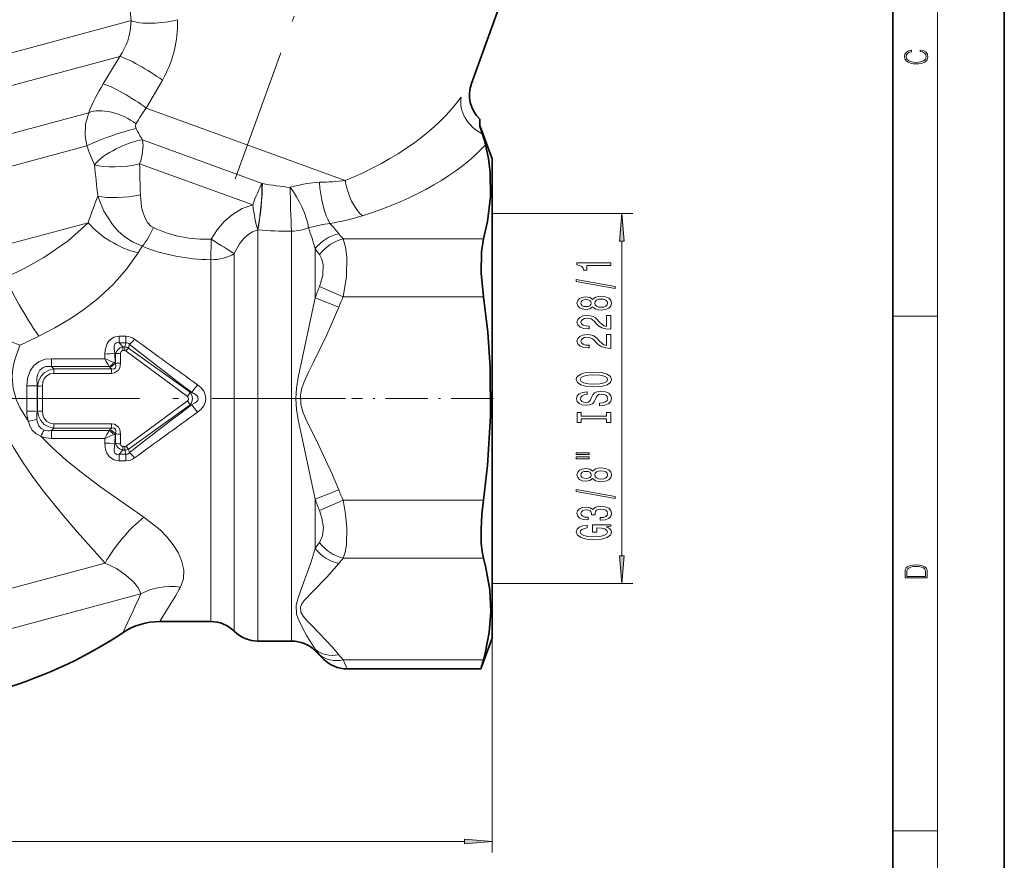
# Model space of a CAD drawing. Extents: x 0 to 210, y 0 to 297.
# Drawn here: x 122 to 210, y 100 to 175 of the extents above; entities that cross this region are included whole.
import ezdxf

# ---------------------------------------------------------------- set-up
doc = ezdxf.new("R2010")
doc.units = 0
doc.linetypes.add('DASHDOT', pattern=[18.5, 12, -3, 0.5, -3])

msp = doc.modelspace()

# ---------------------------------------------------------------- linework, layer by layer
at = {"color": 7, "lineweight": 35}
for p, q in [((210, 0), (210, 297)), ((200, 10), (200, 287)), ((162.195511, 169.37738), (166.138412, 180.210434)), ((162.963501, 166.162033), (162.963501, 165.529816)), ((164.055405, 162.607056), (162.963501, 165.607056)), ((162.963501, 165.529816), (163.184891, 164.836319)), ((164.055405, 162.607056), (164.055405, 122.239029)), ((164.055405, 122.239029), (164.055405, 119.607056)), ((134.243011, 121.107056), (138.812775, 121.107056)), ((143.04805, 119.357056), (146.062759, 119.357056)), ((164.055405, 119.607056), (163.05658, 116.862785)), ((148.184082, 118.478378), (148.92099, 117.74147)), ((163.05658, 116.862785), (163.279556, 117.666634)), ((163.05658, 116.862785), (151.042313, 116.862785))]:
    msp.add_line(p, q, dxfattribs=at)
at = {"color": 7, "lineweight": 13}
for p, q in [((204, 6), (204, 291)), ((80.406036, 161.259109), (131.599197, 174.976288)), ((131.666306, 174.994263), (131.599197, 174.976288)), ((131.660309, 174.718414), (131.666306, 174.994263)), ((84.608505, 159.456955), (130.660172, 171.796463)), ((129.164124, 169.328629), (130.660156, 171.796463)), ((133.03566, 167.159393), (134.476562, 169.664551)), ((150.88205, 160.663834), (133.03566, 167.159393)), ((117.708984, 164.02272), (127.872604, 166.746048)), ((132.700714, 164.302216), (143.419418, 160.400925)), ((118.543762, 161.318192), (127.709221, 163.774063)), ((132.438766, 162.163254), (142.578079, 158.472839)), ((143.451965, 160.394989), (143.419418, 160.400925)), ((164.055405, 157.707062), (176.691101, 157.707062)), ((118.970146, 154.510284), (127.815468, 156.880371)), ((143.04805, 156.226669), (143.028748, 156.229965)), ((143.04805, 119.357056), (143.04805, 156.226669)), ((146.062759, 119.357056), (146.062759, 156.130371)), ((132.661713, 154.764221), (132.290909, 154.162827)), ((138.844254, 155.414825), (138.812775, 153.558563)), ((163.279556, 155.425339), (150.694305, 155.425339)), ((175.691101, 126.997543), (175.691101, 155.216568)), ((140.930405, 120.232056), (140.930405, 154.103317)), ((148.184082, 150.146637), (148.184082, 154.552811)), ((138.812775, 121.107056), (138.812775, 153.558563)), ((148.572968, 151.155243), (150.694305, 150.229187)), ((163.279556, 150.229187), (150.694305, 150.229187)), ((148.184082, 150.146652), (150.305405, 149.299225)), ((200, 148.5), (204, 148.5)), ((131.2061, 146.694458), (130.609924, 146.694458)), ((130.609924, 146.694458), (130.609924, 146.110443)), ((131.2061, 146.694458), (131.2061, 146.110443)), ((131.2061, 146.110443), (130.609924, 146.110443)), ((130.609924, 146.110443), (130.92189, 145.738785)), ((130.92189, 145.738785), (131.107391, 145.738785)), ((130.92189, 145.403824), (130.92189, 145.738785)), ((131.107391, 145.738785), (131.2061, 146.110443)), ((131.107391, 145.403824), (131.107391, 145.738785)), ((131.448227, 145.641098), (131.530396, 145.953659)), ((129.319244, 144.681931), (129.317642, 145.100159)), ((130.232117, 144.310318), (130.223969, 145.186096)), ((130.223969, 145.186096), (130.275864, 145.122818)), ((130.275864, 145.122818), (130.275726, 144.261581)), ((130.729202, 145.164795), (130.731537, 144.294998)), ((130.92189, 145.403824), (131.107391, 145.403824)), ((131.219803, 145.365829), (136.716217, 141.300003)), ((131.448227, 145.641098), (136.982513, 141.669022)), ((129.319244, 144.681931), (124.52813, 144.681931)), ((124.52813, 144.681931), (124.52813, 143.977173)), ((129.707977, 143.977173), (124.52813, 143.977173)), ((124.733719, 143.760498), (124.52813, 143.977173)), ((129.776413, 143.910583), (129.707977, 143.977173)), ((130.275726, 144.261581), (130.232117, 144.310318)), ((124.733719, 143.760498), (129.908432, 143.760498)), ((124.733719, 143.366425), (124.733719, 143.760498)), ((124.733719, 143.366425), (129.908432, 143.366425)), ((129.908432, 143.760498), (129.776413, 143.910583)), ((129.908432, 143.366425), (129.908432, 143.760498)), ((122.324684, 139.981201), (122.324684, 142.23291)), ((123.24295, 139.956268), (123.24295, 142.257843)), ((123.275581, 142.22142), (123.24295, 142.257843)), ((123.275581, 142.22142), (123.275581, 139.992691)), ((123.734741, 142.233444), (123.734741, 139.980667)), ((136.982483, 141.669037), (136.716217, 141.299988)), ((137.094193, 141.668518), (136.982513, 141.669022)), ((131.219833, 136.848312), (136.716248, 140.914139)), ((131.448227, 136.573013), (136.982513, 140.54509)), ((136.982513, 140.54509), (136.716248, 140.914139)), ((137.094177, 140.545593), (136.982513, 140.54509)), ((123.24295, 139.956268), (123.275581, 139.992691)), ((124.733719, 138.847687), (129.908432, 138.847687)), ((124.733719, 138.847687), (124.733719, 138.453613)), ((129.908432, 138.847687), (129.908432, 138.453613)), ((124.52813, 138.236938), (124.733719, 138.453613)), ((124.52813, 137.532181), (124.52813, 138.236938)), ((129.707977, 138.236938), (124.52813, 138.236938)), ((124.733719, 138.453613), (129.908432, 138.453613)), ((129.707977, 138.236938), (129.776413, 138.303528)), ((129.776413, 138.303528), (129.908432, 138.453613)), ((130.223953, 137.028015), (130.232117, 137.903793)), ((130.232117, 137.903793), (130.275726, 137.95253)), ((130.275726, 137.95253), (130.275864, 137.091293)), ((130.731537, 137.919113), (130.729202, 137.049316)), ((129.319244, 137.532181), (124.52813, 137.532181)), ((129.317642, 137.113953), (129.319244, 137.532181)), ((130.223969, 137.028015), (130.275864, 137.091293)), ((130.609924, 136.103668), (130.92189, 136.475327)), ((130.609924, 135.519653), (130.609924, 136.103668)), ((131.2061, 136.103668), (130.609924, 136.103668)), ((130.92189, 136.810287), (131.107391, 136.810287)), ((130.92189, 136.810287), (130.92189, 136.475327)), ((130.92189, 136.475327), (131.107391, 136.475327)), ((131.107391, 136.810287), (131.107391, 136.475327)), ((131.107391, 136.475327), (131.2061, 136.103668)), ((131.2061, 135.519653), (131.2061, 136.103668)), ((131.448227, 136.573013), (131.530396, 136.260452)), ((131.2061, 135.519653), (130.609924, 135.519653)), ((148.184082, 132.06752), (150.305389, 132.914932)), ((148.184082, 127.661407), (148.184082, 132.067505)), ((148.572998, 131.058884), (150.694305, 131.984924)), ((163.279556, 131.984924), (150.694305, 131.984924)), ((96.881104, 117.650658), (129.345032, 126.349342)), ((163.279556, 126.788773), (150.694305, 126.788773)), ((164.055405, 124.507057), (176.691101, 124.507057)), ((99.025848, 114.606445), (132.541321, 123.586884)), ((134.940918, 122.23484), (134.243011, 121.107056)), ((131.526077, 121.377167), (130.919174, 120.10228)), ((164.055405, 119.607056), (164.055405, 100.3759)), ((148.184082, 118.478378), (148.184082, 118.621819)), ((148.92099, 117.74147), (148.572968, 118.148865)), ((151.042313, 116.862785), (150.694305, 117.666634)), ((163.279556, 117.666634), (150.694305, 117.666634)), ((200, 102.333336), (204, 102.333336)), ((62.545891, 101.3759), (161.564911, 101.3759))]:
    msp.add_line(p, q, dxfattribs=at)
at = {"color": 7, "linetype": 'DASHDOT', "lineweight": 13}
for p, q in [((140.992996, 160.828644), (156.376892, 203.095566)), ((150.911484, 141.107056), (105.99118, 141.107056))]:
    msp.add_line(p, q, dxfattribs=at)
at = {"color": 7, "linetype": 'DASHDOT', "lineweight": 13, "ltscale": 0.317741}
msp.add_line((164.182251, 141.107056), (151.472595, 141.107056), dxfattribs=at)
at = {"color": 7, "lineweight": 13}
for points in [[(131.666306, 174.994263), (130.984177, 181.747223), (130.243988, 191.163559)], [(127.872604, 166.746048), (127.581421, 165.755356), (127.542007, 164.699921), (127.709221, 163.774063)], [(132.107712, 165.749954), (132.061844, 165.552307), (132.121338, 165.328308)], [(145.942291, 160.052979), (147.403229, 160.397125), (148.57869, 160.502853)], [(128.687195, 159.254288), (129.233063, 157.919922), (130.011703, 156.707489), (130.488892, 156.165054), (131.02446, 155.677933), (131.801056, 155.149612), (132.661713, 154.764221)], [(132.500824, 159.386978), (132.615768, 158.281876), (132.741791, 157.764816), (132.920517, 157.292618), (133.156952, 156.888382), (133.45459, 156.578522), (133.672729, 156.444839)], [(142.578079, 158.472839), (141.636505, 158.141937), (140.7771, 157.630127), (140.02124, 156.977585), (139.381134, 156.230652), (138.844254, 155.414825)], [(127.815468, 156.880371), (126.014557, 155.264633), (123.858269, 153.762299), (122.195145, 152.823059), (120.426537, 151.972321)], [(147.592422, 156.419968), (148.834274, 156.706909), (149.512512, 156.815384)], [(143.028748, 156.229965), (142.572464, 156.058441), (142.152817, 155.798203), (141.740967, 155.421783), (141.38916, 154.97113), (140.930405, 154.103317)], [(150.694305, 150.229187), (150.982574, 152.048035), (151.026749, 153.781326), (150.916824, 154.683105), (150.694305, 155.425339)], [(132.290939, 154.162842), (131.270584, 152.701889), (130.027222, 151.302628), (128.604965, 150.00087), (127.431686, 149.09108), (126.19381, 148.252243), (124.818459, 147.436539), (123.398933, 146.698898)], [(148.572968, 151.155243), (148.862457, 152.149994), (148.90596, 153.089157), (148.792969, 153.603241), (148.572968, 154.017059)], [(148.184082, 132.067505), (147.03714, 137.39769), (146.662949, 139.212906), (146.514709, 140.142014), (146.449295, 141.089142), (146.511719, 142.048111), (146.660568, 142.988312), (147.037201, 144.816681), (148.184082, 150.146652)], [(150.305389, 132.914932), (149.734756, 134.269379), (148.504028, 136.881149), (147.43634, 139.076477), (147.121399, 139.818176), (146.892273, 140.571884), (146.859772, 141.452377), (146.995148, 142.034988), (147.205597, 142.608322), (147.586304, 143.459854), (147.998657, 144.309998), (149.219849, 146.816223), (150.305405, 149.299225)], [(119.441246, 146.989365), (119.213379, 145.792938), (119.073906, 144.568436), (119.065239, 142.881897), (119.286316, 141.253021), (119.584579, 140.108734), (119.983612, 139.00238), (120.497063, 137.871414), (121.079094, 136.788635), (121.927353, 135.415878), (122.836418, 134.101303), (123.786308, 132.83316), (125.601013, 130.590637), (126.839272, 129.146042), (129.345032, 126.349342)], [(130.609924, 146.694458), (130.125824, 146.610413), (129.695892, 146.312317), (129.519394, 146.053314), (129.344543, 145.490158), (129.317642, 145.100159)], [(121.678467, 145.889511), (121.212006, 144.503967), (121.073502, 143.792084), (121.014931, 143.073303), (121.095917, 142.001343), (121.382103, 140.962357), (121.676147, 140.296097), (122.454376, 139.044937)], [(130.609924, 146.110443), (130.382538, 146.129166), (130.210175, 146.020737), (130.140717, 145.816116), (130.139313, 145.609512), (130.223969, 145.186096)], [(130.729202, 145.164795), (130.747116, 145.279388), (130.771164, 145.327377), (130.826462, 145.379761), (130.92189, 145.403824)], [(122.324684, 142.23291), (122.391144, 142.918243), (122.623703, 143.59082), (122.959167, 144.066895), (123.43177, 144.427979), (123.975021, 144.625565), (124.528137, 144.681931)], [(123.24295, 142.257843), (123.221069, 142.964584), (123.29435, 143.3069), (123.476204, 143.650864), (123.77607, 143.892639), (124.017502, 143.973206), (124.52813, 143.977173)], [(130.731537, 144.294998), (130.661255, 143.868668), (130.551804, 143.666046), (130.183792, 143.406555), (129.908432, 143.366425)], [(130.275726, 144.261581), (130.299698, 143.989777), (130.261292, 143.866074), (130.147919, 143.767212), (130.071609, 143.748611), (129.908432, 143.760498)], [(124.733719, 143.760498), (124.288422, 143.658279), (123.881546, 143.42482), (123.562637, 143.070816), (123.363068, 142.648483), (123.275581, 142.22142)], [(124.733719, 143.366425), (124.400848, 143.317688), (124.103531, 143.15712), (123.886948, 142.892929), (123.76889, 142.570679), (123.734741, 142.233444)], [(137.627655, 139.87114), (137.928711, 140.127014), (138.186798, 140.45787), (138.319687, 140.754181), (138.373566, 141.09111), (138.32431, 141.444672), (138.187073, 141.755798), (137.928864, 142.08696), (137.627655, 142.342972)], [(137.094177, 140.545593), (137.415817, 140.713211), (137.559662, 140.832626), (137.659073, 140.976105), (137.683075, 141.055008), (137.644211, 141.268387), (137.539215, 141.402145), (137.250107, 141.597778), (137.094177, 141.668518)], [(136.716248, 141.299973), (136.801163, 141.209259), (136.829407, 141.086838), (136.809769, 141.020782), (136.716248, 140.914139)], [(124.733719, 138.453613), (124.288246, 138.555893), (123.881218, 138.789566), (123.562294, 139.143829), (123.362839, 139.566345), (123.275581, 139.992691)], [(124.733719, 138.847687), (124.400711, 138.896454), (124.103302, 139.057175), (123.886726, 139.321579), (123.768768, 139.643967), (123.734741, 139.980667)], [(122.454376, 139.044937), (122.579834, 138.648071), (122.806839, 138.26091), (123.152054, 137.928986), (123.570679, 137.71846)], [(123.223328, 139.229965), (123.28373, 138.945602), (123.409096, 138.666382), (123.608559, 138.432266), (123.859398, 138.285599)], [(130.731537, 137.919113), (130.661255, 138.345444), (130.551804, 138.548065), (130.183823, 138.807556), (129.908432, 138.847687)], [(130.275726, 137.95253), (130.299698, 138.224335), (130.261307, 138.348022), (130.147934, 138.446884), (130.07164, 138.4655), (129.908432, 138.453613)], [(123.570686, 137.718445), (124.681015, 136.624115), (125.858521, 135.589249), (127.080467, 134.597824), (128.966217, 133.170319), (132.81723, 130.470642)], [(130.609924, 135.519653), (130.125793, 135.603714), (129.695923, 135.901764), (129.500305, 136.198853), (129.385757, 136.517578), (129.317642, 137.113953)], [(130.609924, 136.103668), (130.382538, 136.08493), (130.210205, 136.193344), (130.140732, 136.397903), (130.139313, 136.604553), (130.223969, 137.028015)], [(130.729202, 137.049316), (130.747116, 136.934723), (130.771164, 136.886734), (130.826462, 136.834351), (130.92189, 136.810287)], [(150.694305, 126.788773), (150.875381, 127.34214), (150.989319, 127.999161), (151.029739, 129.512207), (150.915375, 130.740692), (150.694305, 131.984924)], [(148.572968, 128.197052), (148.8461, 128.784653), (148.919037, 129.537598), (148.794556, 130.38205), (148.572968, 131.058868)], [(132.81723, 130.470627), (134.266708, 129.320999), (134.896851, 128.6754), (135.441544, 127.993294), (135.879227, 127.293442), (136.199371, 126.58046), (136.402191, 125.731857), (136.379333, 124.92234), (136.108459, 124.18959)], [(148.184082, 118.621819), (147.433685, 119.834984), (147.038788, 120.546211), (146.664719, 121.338402), (146.515762, 121.773346), (146.477081, 122.560455), (146.65715, 123.219849), (147.030823, 124.241798), (147.812454, 126.450844), (148.184082, 127.6614)], [(129.345032, 126.349335), (130.348923, 125.855873), (131.210678, 125.278175), (131.894714, 124.658844), (132.337265, 124.090485), (132.541321, 123.586884)], [(150.305389, 118.131638), (149.734756, 118.808861), (147.960114, 120.66539), (147.43634, 121.212418), (147.121399, 121.583267), (146.892273, 121.960114), (146.859772, 122.40036), (146.995148, 122.691666), (147.205597, 122.978333), (147.998657, 123.829178), (149.219849, 125.082283), (150.305405, 126.323792)]]:
    msp.add_lwpolyline(points, dxfattribs=at)
for points in [[(202.439102, 172.234772), (202.669983, 172.193054), (202.842438, 172.099167), (202.948151, 171.959396), (202.984299, 171.779984), (202.925888, 171.563004), (202.753433, 171.400284), (202.469696, 171.295975), (202.085831, 171.260513), (201.707535, 171.295975), (201.432144, 171.398193), (201.262466, 171.558838), (201.204056, 171.775803), (201.237427, 171.946884), (201.332016, 172.082489), (201.482224, 172.176361), (201.676941, 172.220169), (201.676941, 172.355774), (201.415466, 172.30571), (201.215179, 172.186798), (201.087219, 172.007385), (201.039932, 171.775803), (201.112259, 171.504593), (201.198486, 171.391937), (201.3181, 171.295975), (201.646332, 171.164536), (201.854965, 171.129074), (202.088623, 171.118637), (202.327835, 171.129074), (202.536453, 171.164536), (202.870255, 171.293884), (203.078888, 171.500427), (203.148422, 171.771637), (203.098358, 172.011551), (202.962051, 172.195145), (202.739517, 172.316147), (202.439102, 172.370377)], [(175.908997, 155.216568), (175.691101, 157.707062), (175.473206, 155.216568)], [(174.691101, 153.040054), (174.691101, 153.276077), (171.669495, 153.276077), (171.669495, 153.099701), (171.933167, 153.053024), (172.110413, 152.959656), (172.214157, 152.817001), (172.248734, 152.619873), (172.555649, 152.619873), (172.555649, 153.040054)], [(175.093109, 150.970749), (175.093109, 151.149704), (171.608963, 151.777374), (171.608963, 151.59581)], [(173.074387, 149.342361), (173.195419, 149.210083), (173.364014, 149.119308), (173.575836, 149.062241), (173.830872, 149.044083), (174.215591, 149.085587), (174.51387, 149.204895), (174.704071, 149.399414), (174.777557, 149.663971), (174.704071, 149.925934), (174.51387, 150.120453), (174.215591, 150.239761), (173.830872, 150.283859), (173.575836, 150.263107), (173.364014, 150.208633), (173.195419, 150.115265), (173.074387, 149.98558), (172.970642, 150.089325), (172.827988, 150.161957), (172.655075, 150.206039), (172.443268, 150.221603), (172.136353, 150.180115), (171.889954, 150.071182), (171.730011, 149.894806), (171.669495, 149.663971), (171.730011, 149.430542), (171.889954, 149.254166), (172.136353, 149.142639), (172.443268, 149.103745), (172.655075, 149.116714), (172.827988, 149.160797)], [(172.477844, 149.350143), (172.287643, 149.37088), (172.140671, 149.433136), (172.049896, 149.531693), (172.015305, 149.663971), (172.049896, 149.793655), (172.140671, 149.892212), (172.287643, 149.954468), (172.477844, 149.977798), (172.672363, 149.954468), (172.823669, 149.892212), (172.923096, 149.793655), (172.953354, 149.663971), (172.918762, 149.531693), (172.823669, 149.433136), (172.672363, 149.37088)], [(173.82222, 149.293076), (173.593109, 149.316422), (173.420212, 149.391632), (173.307816, 149.508347), (173.268906, 149.663971), (173.307816, 149.817001), (173.420212, 149.933716), (173.593109, 150.008926), (173.82222, 150.034866), (174.068619, 150.008926), (174.254501, 149.933716), (174.375534, 149.817001), (174.414444, 149.663971), (174.375534, 149.508347), (174.254501, 149.391632), (174.068619, 149.316422)], [(174.691101, 147.319733), (174.691101, 148.556915), (174.319336, 148.556915), (174.319336, 147.579102), (174.11618, 147.63356), (173.947586, 147.726944), (173.640671, 148.014832), (173.510986, 148.167862), (173.325104, 148.33905), (173.108963, 148.460938), (172.853928, 148.530975), (172.564301, 148.556915), (172.201187, 148.512817), (171.915894, 148.390915), (171.734329, 148.204178), (171.669495, 147.962967), (171.742981, 147.713974), (171.946136, 147.524628), (172.270355, 147.402725), (172.698303, 147.361237), (172.75882, 147.361237), (172.75882, 147.59726), (172.724243, 147.59726), (172.430298, 147.620605), (172.214157, 147.690628), (172.075836, 147.802155), (172.028275, 147.949997), (172.071503, 148.100433), (172.179565, 148.21196), (172.34816, 148.284576), (172.559982, 148.310516), (172.75882, 148.292358), (172.927414, 148.243073), (173.074387, 148.16008), (173.204071, 148.045959), (173.342407, 147.892929), (173.610413, 147.638748), (173.895721, 147.459793), (174.241531, 147.353455), (174.678131, 147.319733)], [(174.691101, 145.608353), (174.691101, 146.84552), (174.319336, 146.84552), (174.319336, 145.867722), (174.11618, 145.92218), (173.947586, 146.015549), (173.640671, 146.303452), (173.510986, 146.456482), (173.325104, 146.627655), (173.108963, 146.749557), (172.853928, 146.819595), (172.564301, 146.84552), (172.201187, 146.801437), (171.915894, 146.679535), (171.734329, 146.492783), (171.669495, 146.251587), (171.742981, 146.002594), (171.946136, 145.813248), (172.270355, 145.691345), (172.698303, 145.649857), (172.75882, 145.649857), (172.75882, 145.88588), (172.724243, 145.88588), (172.430298, 145.90921), (172.214157, 145.979248), (172.075836, 146.090775), (172.028275, 146.238617), (172.071503, 146.389038), (172.179565, 146.500565), (172.34816, 146.573196), (172.559982, 146.599136), (172.75882, 146.580978), (172.927414, 146.531693), (173.074387, 146.4487), (173.204071, 146.334579), (173.342407, 146.181549), (173.610413, 145.927368), (173.895721, 145.748413), (174.241531, 145.642075), (174.678131, 145.608353)], [(173.191101, 142.151871), (173.865448, 142.198547), (174.362579, 142.33342), (174.669495, 142.543503), (174.773239, 142.818436), (174.669495, 143.090775), (174.362579, 143.303452), (173.865448, 143.43573), (173.191101, 143.485016), (172.521072, 143.43573), (172.248734, 143.378662), (172.023956, 143.303452), (171.717041, 143.090775), (171.639221, 142.96109), (171.608963, 142.818436), (171.717041, 142.540909), (172.019623, 142.330826), (172.516754, 142.198547)], [(173.191101, 142.400864), (172.668045, 142.429382), (172.283325, 142.514984), (172.049896, 142.647263), (171.967758, 142.818436), (172.049896, 142.98703), (172.287643, 143.119308), (172.672363, 143.204895), (173.191101, 143.236023), (173.714157, 143.204895), (174.098877, 143.119308), (174.332306, 142.98703), (174.410126, 142.818436), (174.332306, 142.647263), (174.098877, 142.514984), (173.718475, 142.429382)], [(173.701187, 140.69725), (173.701187, 140.461227), (174.159393, 140.513107), (174.496582, 140.642792), (174.699738, 140.842499), (174.773239, 141.112244), (174.704071, 141.379395), (174.51387, 141.579102), (174.215591, 141.706192), (173.82222, 141.752869), (173.467758, 141.713974), (173.238647, 141.605042), (173.087357, 141.428665), (172.97496, 141.192642), (172.892822, 140.990341), (172.797729, 140.858063), (172.659393, 140.782852), (172.443268, 140.759506), (172.248734, 140.782852), (172.101761, 140.850281), (172.002335, 140.954025), (171.967758, 141.09668), (172.010986, 141.241928), (172.127701, 141.356049), (172.32222, 141.431259), (172.585907, 141.467575), (172.585907, 141.703598), (172.577271, 141.703598), (172.170929, 141.662094), (171.868332, 141.540192), (171.678131, 141.348267), (171.613297, 141.088898), (171.678131, 140.855469), (171.85968, 140.67392), (172.140671, 140.557205), (172.503784, 140.515701), (172.827988, 140.549423), (173.048447, 140.64798), (173.195419, 140.803589), (173.307816, 141.016281), (173.407242, 141.226364), (173.502335, 141.384583), (173.640671, 141.480545), (173.865448, 141.514252), (174.094559, 141.483139), (174.267471, 141.402725), (174.375534, 141.280823), (174.410126, 141.12262), (174.362579, 140.946243), (174.224243, 140.811371), (173.999451, 140.725784)], [(174.327988, 139.276367), (174.327988, 138.944366), (174.691101, 138.944366), (174.691101, 139.84697), (174.327988, 139.84697), (174.327988, 139.514984), (172.054214, 139.514984), (172.054214, 139.84697), (171.691101, 139.84697), (171.691101, 138.944366), (172.054214, 138.944366), (172.054214, 139.276367)], [(171.583038, 136.074051), (172.75882, 136.074051), (172.75882, 136.247833), (171.583038, 136.247833)], [(171.583038, 135.697983), (172.75882, 135.697983), (172.75882, 135.874344), (171.583038, 135.874344)], [(173.074387, 133.939911), (173.195419, 133.807632), (173.364014, 133.716858), (173.575836, 133.65979), (173.830872, 133.641632), (174.215591, 133.683136), (174.51387, 133.802444), (174.704071, 133.996964), (174.777557, 134.26152), (174.704071, 134.523483), (174.51387, 134.718002), (174.215591, 134.837311), (173.830872, 134.881409), (173.575836, 134.860657), (173.364014, 134.806183), (173.195419, 134.712814), (173.074387, 134.58313), (172.970642, 134.686874), (172.827988, 134.759506), (172.655075, 134.803589), (172.443268, 134.819153), (172.136353, 134.777664), (171.889954, 134.668732), (171.730011, 134.492355), (171.669495, 134.26152), (171.730011, 134.028091), (171.889954, 133.851715), (172.136353, 133.740189), (172.443268, 133.701294), (172.655075, 133.714264), (172.827988, 133.758347)], [(172.477844, 133.947693), (172.287643, 133.96843), (172.140671, 134.030685), (172.049896, 134.129242), (172.015305, 134.26152), (172.049896, 134.391205), (172.140671, 134.489761), (172.287643, 134.552017), (172.477844, 134.575348), (172.672363, 134.552017), (172.823669, 134.489761), (172.923096, 134.391205), (172.953354, 134.26152), (172.918762, 134.129242), (172.823669, 134.030685), (172.672363, 133.96843)], [(173.82222, 133.890625), (173.593109, 133.913971), (173.420212, 133.989182), (173.307816, 134.105896), (173.268906, 134.26152), (173.307816, 134.414551), (173.420212, 134.531265), (173.593109, 134.606476), (173.82222, 134.632416), (174.068619, 134.606476), (174.254501, 134.531265), (174.375534, 134.414551), (174.414444, 134.26152), (174.375534, 134.105896), (174.254501, 133.989182), (174.068619, 133.913971)], [(175.093109, 132.145523), (175.093109, 132.324493), (171.608963, 132.952148), (171.608963, 132.770599)], [(173.748734, 130.18515), (173.778992, 130.18515), (174.193985, 130.226654), (174.505219, 130.348557), (174.704071, 130.540482), (174.777557, 130.794662), (174.704071, 131.064407), (174.51387, 131.266708), (174.211273, 131.396393), (173.82222, 131.443069), (173.567184, 131.422333), (173.35968, 131.365265), (173.199738, 131.271896), (173.083038, 131.1474), (172.849609, 131.315979), (172.477844, 131.375641), (172.140671, 131.336731), (171.88562, 131.225204), (171.725677, 131.043655), (171.669495, 130.794662), (171.738647, 130.561234), (171.928848, 130.382263), (172.231445, 130.265549), (172.633469, 130.226654), (172.663727, 130.226654), (172.663727, 130.457489), (172.38707, 130.478241), (172.188217, 130.54567), (172.067184, 130.654602), (172.023956, 130.807632), (172.058533, 130.942505), (172.149323, 131.041061), (172.296295, 131.100708), (172.495132, 131.124054), (172.706955, 131.100708), (172.849609, 131.038467), (172.936066, 130.929535), (172.96199, 130.781693), (172.957672, 130.680542), (173.299164, 130.680542), (173.290527, 130.807632), (173.329437, 130.971024), (173.433167, 131.092926), (173.601761, 131.165558), (173.82222, 131.191498), (174.072937, 131.162964), (174.25882, 131.087738), (174.375534, 130.96843), (174.414444, 130.810226), (174.371216, 130.64682), (174.241531, 130.527512), (174.034042, 130.452301), (173.748734, 130.423767)], [(174.289093, 129.602005), (174.691101, 129.646103), (174.691101, 129.775787), (173.070068, 129.775787), (173.070068, 129.119583), (173.4375, 129.119583), (173.4375, 129.5242), (173.46344, 129.5242), (173.86113, 129.493073), (174.155075, 129.41008), (174.340958, 129.28299), (174.401474, 129.124771), (174.323669, 128.94841), (174.09024, 128.810944), (173.705505, 128.722763), (173.178131, 128.691635), (172.655075, 128.720169), (172.270355, 128.80835), (172.036926, 128.94841), (171.954788, 129.137741), (171.998016, 129.267426), (172.119049, 129.373764), (172.32222, 129.451584), (172.594559, 129.495667), (172.594559, 129.752441), (172.179565, 129.685013), (171.868332, 129.557922), (171.678131, 129.378952), (171.608963, 129.153305), (171.717041, 128.857635), (172.032593, 128.634567), (172.529724, 128.491928), (173.191101, 128.442642), (173.856812, 128.491928), (174.353928, 128.634567), (174.669495, 128.844666), (174.773239, 129.109207), (174.738647, 129.25705), (174.652191, 129.389328), (174.5009, 129.503448)], [(175.473206, 126.997543), (175.691101, 124.507057), (175.908997, 126.997543)], [(201.092789, 125.368179), (201.092789, 125.01561), (203.092789, 125.01561), (203.092789, 125.42868), (203.078888, 125.683205), (203.006561, 125.87722), (202.867477, 126.010742), (202.667191, 126.110878), (202.408508, 126.171379), (202.088623, 126.192245), (201.790985, 126.171379), (201.543411, 126.117134), (201.345917, 126.027428), (201.201279, 125.908516), (201.109482, 125.71032), (201.092789, 125.470406)], [(202.928665, 125.153297), (201.256912, 125.153297), (201.256912, 125.42868), (201.270813, 125.658165), (201.345917, 125.833412), (201.46553, 125.927292), (201.629639, 125.994049), (201.838272, 126.035774), (202.094177, 126.050377), (202.361221, 126.035774), (202.575409, 125.994049), (202.739517, 125.923119), (202.853561, 125.822983), (202.917542, 125.660255), (202.928665, 125.443283)], [(161.564911, 101.158005), (164.055405, 101.3759), (161.564911, 101.593781)]]:
    msp.add_lwpolyline(points, close=True, dxfattribs=at)
at = {"color": 7, "lineweight": 35}
for points in [[(163.457047, 163.872421), (163.717041, 162.624969), (163.880737, 161.389618), (163.925369, 159.195877), (163.651642, 156.9888), (163.279556, 155.425339)], [(163.279556, 150.229187), (163.078705, 152.341751), (163.094528, 154.269211), (163.279556, 155.425339)], [(163.279556, 150.229187), (163.656586, 147.050781), (163.880737, 143.913483), (163.925369, 139.525986), (163.651642, 135.111847), (163.279556, 131.984924)], [(163.279556, 126.788773), (163.154266, 127.402443), (163.080811, 128.142441), (163.061096, 129.375259), (163.134781, 130.707581), (163.279556, 131.984924)], [(163.944, 121.970428), (163.848892, 123.940178), (163.500534, 125.931976), (163.279556, 126.788773)], [(163.944, 121.970428), (163.799911, 120.124878), (163.436005, 118.256454), (163.279556, 117.666634)]]:
    msp.add_lwpolyline(points, dxfattribs=at)
at = {"color": 7, "lineweight": 13}
for centre, radius, start, end in [((126.282837, 174.728958), 9.553245, 359.400663, 2.166513), ((126.089378, 174.995102), 5.578321, 325.015638, 357.156684), ((125.562004, 174.775177), 10.275484, 330.17478, 359.184957), ((143.58461, 160.489594), 16.912888, 148.493763, 158.287735), ((143.045959, 159.551208), 12.573005, 142.763876, 150.459505), ((140.903717, 169.609589), 9.770281, 205.988523, 212.902956), ((142.150604, 168.570129), 15.216836, 198.371578, 205.222272), ((363.546448, 185.777435), 236.352153, 185.752913, 186.443227), ((367.259277, 166.018097), 234.852101, 180.940485, 181.617971), ((148.287903, 186.306458), 26.358455, 259.428367, 264.894472), ((240.353989, 160.977371), 94.41643, 180.560958, 182.942673), ((148.264725, 181.673309), 21.172345, 270.849659, 277.101243), ((193.445251, 134.121323), 69.464074, 158.78847, 160.874519), ((146.14946, 177.7314), 21.1839, 279.13431, 287.253547), ((138.290421, 166.114716), 10.713955, 244.473989, 272.963063), ((111.682915, 144.008408), 37.993806, 16.112884, 19.066938), ((135.470764, 143.970657), 19.030272, 38.7822, 42.450773), ((145.424438, 183.197876), 27.075349, 264.964748, 271.350927), ((161.157501, 164.572601), 13.897839, 218.661775, 221.160983), ((138.98027, 170.68483), 17.127142, 248.352949, 269.43969), ((160.933578, 163.400955), 15.519019, 214.76089, 217.204814), ((180.669083, 138.199265), 34.612362, 158.017956, 159.807411), ((179.970184, 137.439148), 31.9478, 156.400458, 158.2083), ((129.698883, 165.036697), 20.759031, 240.387255, 247.272044), ((93.327118, 208.383621), 68.624468, 294.402105, 295.989721), ((131.202408, 145.395966), 1.298818, 52.90503, 89.837027), ((131.115982, 144.89238), 0.869651, 102.915187, 164.66149), ((131.043915, 144.874344), 0.866791, 62.197717, 85.800973), ((480.287842, 593.128052), 567.095314, 232.048837, 232.758371), ((128.505234, 149.276794), 4.49458, 312.312517, 320.7468), ((517.923401, 673.035461), 652.884966, 233.763023, 234.374516), ((129.373291, 149.490448), 4.389266, 269.273839, 281.179419), ((130.699799, 142.933609), 2.230697, 89.244795, 100.959424), ((131.10672, 145.217316), 0.186567, 52.699988, 89.796647), ((133.756332, 143.500809), 3.14809, 137.16069, 143.674532), ((132.658676, 151.717987), 7.787962, 244.610183, 250.783363), ((141.166565, 150.745621), 13.308638, 207.104235, 210.569832), ((129.266876, 144.802994), 0.937122, 298.108432, 332.107611), ((129.468674, 144.721039), 0.867263, 290.791824, 331.719726), ((129.680405, 143.114944), 1.316569, 65.224885, 71.62275), ((130.700668, 141.486084), 2.808531, 89.370239, 98.70456), ((122.389061, 157.379211), 15.145981, 269.756494, 273.232023), ((123.701775, 134.407867), 7.825444, 89.758617, 93.122116), ((120.06945, 155.663559), 22.039031, 320.578368, 322.814138), ((136.241852, 141.107056), 0.930036, 322.811201, 37.188795), ((480.614014, -311.341736), 567.633274, 127.241698, 127.950562), ((120.069893, 126.550774), 22.03849, 37.186118, 39.421943), ((122.389061, 124.8349), 15.145988, 86.767984, 90.243506), ((125.564041, 139.949478), 3.239019, 179.439042, 196.219071), ((125.910263, 139.516541), 2.702721, 170.638493, 186.088576), ((123.701813, 147.806351), 7.825545, 266.877658, 270.241117), ((518.415649, -391.506653), 653.728738, 125.625566, 126.236267), ((125.007004, 130.165222), 9.238984, 101.131893, 106.038216), ((134.213043, 132.665573), 11.780804, 151.5066, 154.602151), ((124.28183, 139.565338), 1.349272, 251.732827, 280.504139), ((132.65863, 130.496277), 7.787789, 109.216658, 115.389967), ((141.166153, 131.46875), 13.308143, 149.430237, 152.895957), ((129.266876, 137.411118), 0.937123, 27.892396, 61.891568), ((129.468674, 137.493073), 0.867263, 28.280275, 69.208176), ((129.680389, 139.099213), 1.31663, 288.377359, 294.774951), ((130.700668, 140.728027), 2.80853, 261.29544, 270.629761), ((124.486916, 139.901825), 2.368865, 247.235155, 270.996508), ((129.373291, 132.723663), 4.389265, 78.820581, 90.726161), ((130.699799, 139.280502), 2.230697, 259.040576, 270.755198), ((131.115982, 137.321732), 0.869651, 195.33851, 257.084813), ((131.10672, 136.996796), 0.186567, 270.203298, 307.299992), ((131.043915, 137.339767), 0.86679, 274.19902, 297.802276), ((133.756409, 138.713333), 3.148125, 216.325209, 222.838996), ((128.505234, 132.937317), 4.494574, 39.253224, 47.687517), ((131.202423, 136.8181), 1.29877, 270.162337, 307.095697), ((179.975433, 144.776871), 31.953367, 201.791386, 203.598913), ((180.685181, 144.020447), 34.629366, 200.192111, 201.980609), ((160.922104, 118.820778), 15.505301, 142.791853, 145.238017), ((161.155716, 117.642792), 13.895665, 138.838171, 141.337788), ((33.74897, 183.998672), 118.552042, 328.601651, 329.702077), ((-1.538979, 183.849518), 147.000377, 334.850545, 335.798389), ((158.344269, 126.580933), 12.906485, 218.074051, 220.792357), ((161.157501, 126.813889), 13.897839, 218.661775, 221.160983)]:
    msp.add_arc(centre, radius, start, end, dxfattribs=at)
at = {"color": 7, "lineweight": 35}
for centre, radius, start, end in [((165.014587, 168.351318), 3.000002, 160.000023, 226.866745), ((147.506104, 159.879715), 16.443331, 14.053012, 17.54351), ((134.243011, 115.107101), 5.999998, 89.999873, 123.639511), ((138.812775, 118.107056), 3, 45.099473, 89.999996), ((143.04805, 122.357056), 2.999999, 225.099475, 270.000004), ((108.760498, 153.403824), 39.999998, 285.000001, 303.639591), ((146.062759, 116.357056), 3, 45.000001, 89.999996), ((151.042313, 119.862778), 2.999995, 224.999959, 270.000038)]:
    msp.add_arc(centre, radius, start, end, dxfattribs=at)
at = {"color": 7, "lineweight": 13}
for centre, major_axis, ratio, start_param, end_param in [((134.215744, 175.677383), (2.985603, 0.293579), 0.2889, 3.661198804, 5.254679875), ((132.959991, 170.216553), (2.555565, -1.571335), 0.127134, 1.015719526, 2.762171437), ((131.436615, 167.741394), (2.554184, -1.573578), 0.137595, 0.981759968, 2.745161281), ((144.235352, 169.744385), (18.719391, 5.197525), 0.553612, 4.918454761, 5.6799439), ((164.029984, 167.145554), (2.3545, -1.859131), 0.80552, 3.531067851, 4.97120052), ((130.13736, 165.156738), (2.799889, -1.077316), 0.500247, 0.998022063, 2.678792389), ((130.141846, 164.425888), (2.839066, 0.969376), 0.103231, 0.764636384, 2.563649121), ((130.842255, 162.744339), (2.684448, 1.33931), 0.30438, 0.66623245, 2.551755081), ((130.84227, 162.744339), (-1.026062, -2.819077), 0.566321, 1.570796327, 2.3459897), ((144.238617, 167.145218), (21.636749, 3.051346), 0.514686, 5.027246673, 5.72836281), ((130.84227, 162.744339), (2.990013, 0.244568), 0.275745, 3.72539792, 5.252937048), ((143.009445, 158.315842), (-1.026062, -2.819077), 0.153015, 3.937195607, 4.71238898), ((143.009445, 158.315842), (0.282516, 2.986664), 0.099521, 3.948690071, 5.494544414), ((143.048035, 158.312134), (-0.29174, -2.985779), 0.093628, 0.80673536, 2.351937852), ((146.062759, 158.20256), (-1.342667, 2.68277), 0.292163, 3.84974882, 5.31835854), ((149.512512, 159.413467), (0.488976, -2.959885), 0.27169, 4.291022449, 5.736869691), ((152.432388, 160.099548), (0.904282, -2.860474), 0.462808, 4.370662474, 5.683913352), ((131.093735, 159.899155), (2.986465, 0.284653), 0.240232, 3.752799602, 5.179955728), ((143.009445, 158.315842), (0.448982, -2.966217), 0.134697, 4.639059287, 5.471705258), ((132.290939, 158.079605), (5.438377, -2.534576), 0.615553, 4.0792761, 4.991766727), ((132.661713, 156.812805), (-1.229729, -2.736374), 0.357791, 0.898403916, 1.597059206), ((146.062759, 158.20256), (3, 0), 0.690727, 4.71238898, 5.247438664), ((150.305344, 153.292313), (2.343765, 1.87262), 0.80423, 0.999667067, 1.865191207), ((138.812775, 155.426285), (-2.541817, 1.593475), 0.002338, 3.729132104, 4.701468302), ((150.694305, 152.827271), (2.259895, 1.973053), 0.793692, 0.964816185, 1.846080955), ((138.812775, 155.426285), (3, 0), 0.622575, 4.71238898, 5.496051029), ((123.399048, 148.376495), (3.209663, -5.069321), 0.153923, 3.831415976, 4.950868174), ((130.504944, 142.520447), (-0.811874, -3.585815), 0.281852, 2.90587775, 3.246879897), ((130.499573, 139.715866), (0.817268, -3.607986), 0.280975, 6.178193708, 6.518141774), ((132.81723, 127.279686), (-3.962875, -4.505051), 0.383131, 4.301618756, 5.234425662), ((150.694305, 129.386841), (2.259872, -1.973068), 0.793694, 4.437107693, 5.318377578), ((150.305405, 128.92186), (2.343811, -1.872589), 0.80423, 4.417970498, 5.283501091), ((136.108459, 119.114342), (5.47226, -2.460556), 0.822548, 1.925045945, 2.582849367), ((150.305389, 120.729713), (2.343788, 1.872604), 0.80423, 3.275741277, 4.141269638), ((150.694305, 120.264709), (2.259895, 1.973038), 0.793696, 3.22514546, 4.106410231)]:
    msp.add_ellipse(centre, major_axis=major_axis, ratio=ratio, start_param=start_param, end_param=end_param, dxfattribs=at)
for points in [[(175.908997, 155.216568), (175.691101, 157.707062), (175.908997, 155.216568), (175.473206, 155.216568)], [(175.473206, 126.997543), (175.691101, 124.507057), (175.473206, 126.997543), (175.908997, 126.997543)], [(161.564911, 101.158005), (164.055405, 101.3759), (161.564911, 101.158005), (161.564911, 101.593781)]]:
    msp.add_solid(points, dxfattribs=at)

doc.saveas('drawing.dxf')
